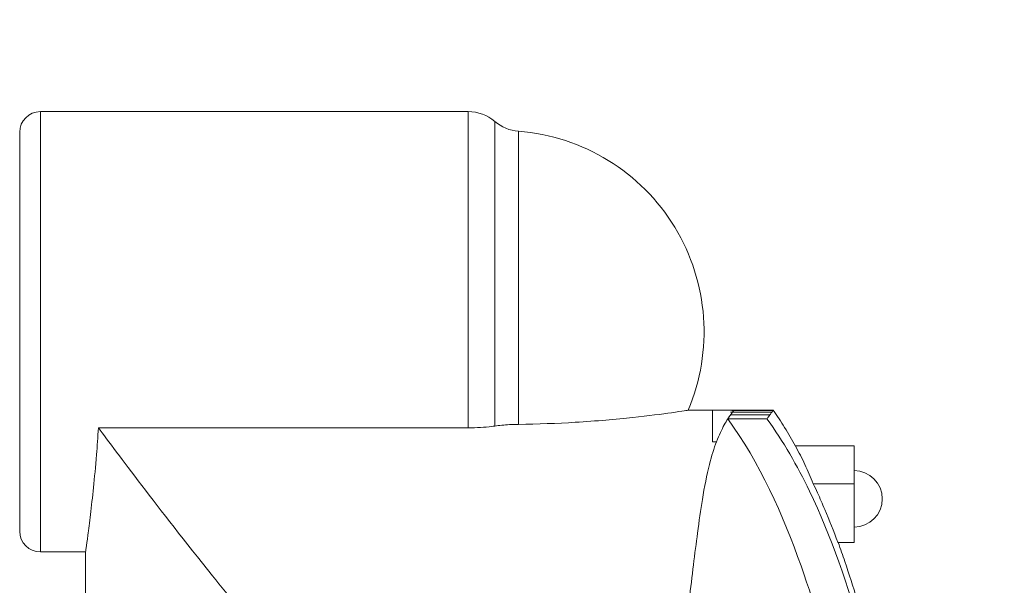
# Model space of a CAD drawing. Units: millimetres. Extents: x 48684 to 64001, y 288 to 10967.
# Drawn here: x 53530 to 54007, y 2523 to 2798 of the extents above; entities that cross this region are included whole.
import ezdxf

# ---------------------------------------------------------------- set-up
doc = ezdxf.new("R2010")
doc.units = ezdxf.units.MM
doc.header["$MEASUREMENT"] = 0
doc.styles.get("Standard").update_dxf_attribs({"font": 'arial.ttf'})
doc.dimstyles.new('OLCU', dxfattribs={"dimtxt": 300, "dimasz": 150, "dimexe": 0.18, "dimexo": 0.0625, "dimgap": 50, "dimtad": 1, "dimdec": 0, "dimlfac": 0.1, "dimrnd": 5, "dimzin": 0, "dimdsep": 46, "dimtxsty": 'Standard', "dimcen": 0.09, "dimse1": 1, "dimse2": 1, "dimadec": 0, "dimazin": 0, "dimtfac": 1, "dimtdec": 0, "dimtofl": 0, "dimtmove": 0, "dimatfit": 3, "dimfxl": 1, "dimtolj": 1, "dimtzin": 0, "dimarcsym": 0})

# ---------------------------------------------------------------- blocks, each defined once
blk = doc.blocks.new('*D21')
at = {"color": 0, "lineweight": -2, "transparency": 16777216}
blk.add_line((49870.35, 4401.57), (56239.69, 4401.57), dxfattribs=at)
at = {"color": 0, "transparency": 16777216}
for points in [[(49870.35, 4426.57), (49870.35, 4376.57), (49720.35, 4401.57)], [(56239.69, 4426.57), (56239.69, 4376.57), (56389.69, 4401.57)]]:
    blk.add_solid(points, dxfattribs=at)
at = {"layer": 'Defpoints', "color": 0, "transparency": 16777216}
for p in [(56389.69, 4401.57), (49720.35, 471.92), (56389.69, 389.42)]:
    blk.add_point(p, dxfattribs=at)
at = {"color": 0, "transparency": 16777216, "insert": (53055.02, 4604.74), "char_height": 300, "attachment_point": 5}
blk.add_mtext('\\A1;665', dxfattribs=at)

msp = doc.modelspace()

# ---------------------------------------------------------------- linework, layer by layer
at = {"color": 0, "linetype": 'Continuous', "lineweight": 18, "extrusion": (0, 1, 0)}
for p, q in [((53539.99, 2753), (53539.99, 2646.29)), ((53747.25, 2753), (53539.99, 2753)), ((53529.99, 2646.29), (53529.99, 2743)), ((53529.99, 2549.58), (53529.99, 2646.29)), ((53539.99, 2646.29), (53539.99, 2539.58)), ((53865.61, 2608.24), (53853.87, 2608.24)), ((53875.12, 2608.24), (53865.61, 2608.24)), ((53875.38, 2607.29), (53874.37, 2607.29)), ((53893.44, 2606.04), (53874.46, 2606.04)), ((53876, 2608.08), (53874.99, 2608.08)), ((53876.13, 2608.24), (53875.12, 2608.24)), ((53894.37, 2607.29), (53875.38, 2607.29)), ((53894.99, 2608.08), (53876, 2608.08)), ((53876.13, 2608.24), (53895.12, 2608.24)), ((53892.09, 2604.04), (53873.1, 2604.04)), ((53867.62, 2592.96), (53865.61, 2592.96)), ((53934.25, 2591.05), (53905.79, 2591.05)), ((53934.25, 2572.66), (53934.25, 2591.05)), ((53934.25, 2572.66), (53914.46, 2572.66)), ((53934.25, 2544.07), (53934.25, 2572.66)), ((53934.25, 2544.07), (53926.46, 2544.07)), ((53561.89, 2539.58), (53539.99, 2539.58)), ((53561.89, 2512.29), (53561.89, 2539.58))]:
    msp.add_line(p, q, dxfattribs=at)
at = {"color": 0, "linetype": 'Continuous', "lineweight": 18, "extrusion": (0, 0, -1)}
for centre, radius, start, end in [((-53539.99, 2743), 10, 0, 90), ((-53747.25, 2733), 20, 90, 130.4525), ((-53764.09, 2646.29), 97.5, 94.4486, 202.9673), ((-53934.25, 2565.28), 13.69, 90, 270), ((-53539.99, 2549.58), 10, 270, 0)]:
    msp.add_arc(centre, radius, start, end, dxfattribs=at)
at = {"color": 0, "linetype": 'Continuous', "lineweight": 18}
msp.add_arc((53773.21, 2763.44), 20, 229.5475, 265.5514, dxfattribs=at)
for points, knots in [([(53747.25, 2753), (53747.25, 2753), (53747.25, 2752.56), (53747.25, 2750.39), (53747.25, 2748.13), (53747.25, 2742.4), (53747.25, 2739.14), (53747.25, 2731.47), (53747.25, 2727.07), (53747.25, 2717.4), (53747.25, 2712.04), (53747.25, 2700.55), (53747.25, 2694.42), (53747.25, 2681.76), (53747.25, 2675.1), (53747.25, 2661.5), (53747.25, 2654.56), (53747.25, 2640.8), (53747.25, 2633.85), (53747.25, 2620.18), (53747.25, 2613.47), (53747.25, 2604.6), (53747.25, 2602.16), (53747.25, 2599.76)], [0, 0, 0, 0, 1.354026, 1.354026, 3.35541, 3.35541, 5.033112, 5.033112, 6.710819, 6.710819, 8.388522, 8.388522, 10.066229, 10.066229, 11.743931, 11.743931, 13.421638, 13.421638, 15.099341, 15.099341, 16.777048, 16.777048, 17.423356, 17.423356, 17.423356, 17.423356]), ([(53760.23, 2748.22), (53760.23, 2748.22), (53760.23, 2748.22), (53760.23, 2748.22), (53760.23, 2748.22), (53760.23, 2747.56), (53760.23, 2744.2), (53760.23, 2740.51), (53760.23, 2730.8), (53760.23, 2725.1), (53760.23, 2709.09), (53760.23, 2697.83), (53760.23, 2679.41), (53760.23, 2673.02), (53760.23, 2652.6), (53760.23, 2638.12), (53760.23, 2616.08), (53760.23, 2608.11), (53760.23, 2600.61)], [97.613236, 97.613236, 97.613236, 97.613236, 97.61409, 97.61409, 97.61409, 99.909371, 99.909371, 103.562107, 103.562107, 106.794163, 106.794163, 111.382685, 111.382685, 113.676475, 113.676475, 118.564205, 118.564205, 121.457743, 121.457743, 121.457743, 121.457743]), ([(53771.66, 2601.41), (53771.66, 2601.44), (53771.66, 2601.46), (53771.66, 2601.49), (53771.66, 2609.01), (53771.66, 2617.03), (53771.66, 2638.5), (53771.66, 2652.31), (53771.66, 2671.78), (53771.66, 2677.87), (53771.66, 2695.44), (53771.66, 2706.18), (53771.66, 2721.45), (53771.66, 2726.88), (53771.66, 2736.15), (53771.66, 2739.67), (53771.66, 2742.87), (53771.66, 2743.5), (53771.66, 2743.5), (53771.66, 2743.5), (53771.66, 2743.5), (53771.66, 2743.5)], [-121.636133, -121.636133, -121.636133, -121.636133, -121.624341, -121.624341, -121.624341, -118.564205, -118.564205, -113.676475, -113.676475, -111.382685, -111.382685, -106.794163, -106.794163, -103.562107, -103.562107, -99.909371, -99.909371, -97.61409, -97.61409, -97.61409, -97.613236, -97.613236, -97.613236, -97.613236]), ([(53541.89, 2495.85), (53541.15, 2496.32), (53538.69, 2497.9), (53534.48, 2500.57), (53529.25, 2503.83), (53523.99, 2507.06), (53518.72, 2510.25), (53513.42, 2513.4), (53508.09, 2516.52), (53502.75, 2519.6), (53497.38, 2522.63), (53491.99, 2525.63), (53486.58, 2528.58), (53481.15, 2531.5), (53475.69, 2534.37), (53470.21, 2537.19), (53464.71, 2539.98), (53459.18, 2542.72), (53453.63, 2545.41), (53448.07, 2548.06), (53442.47, 2550.66), (53436.86, 2553.21), (53431.23, 2555.71), (53425.57, 2558.17), (53419.89, 2560.57), (53414.19, 2562.93), (53408.47, 2565.23), (53402.73, 2567.49), (53396.97, 2569.68), (53391.19, 2571.83), (53385.39, 2573.92), (53379.57, 2575.96), (53373.73, 2577.94), (53367.87, 2579.86), (53361.99, 2581.73), (53356.1, 2583.53), (53350.18, 2585.28), (53344.25, 2586.97), (53338.31, 2588.6), (53332.34, 2590.17), (53326.36, 2591.68), (53320.37, 2593.13), (53314.36, 2594.51), (53308.34, 2595.83), (53302.3, 2597.09), (53296.25, 2598.28), (53290.19, 2599.4), (53284.11, 2600.47), (53278.03, 2601.46), (53271.93, 2602.39), (53265.83, 2603.25), (53259.71, 2604.05), (53253.59, 2604.77), (53247.43, 2605.43), (53241.4, 2606.01), (53235.15, 2606.54), (53229.03, 2606.99), (53222.87, 2607.38), (53216.71, 2607.69), (53210.55, 2607.94), (53204.38, 2608.11), (53198.22, 2608.22), (53194.11, 2608.24), (53192.05, 2608.24)], [1177.938795, 1177.938795, 1177.938795, 1177.938795, 1180.236308, 1185.637043, 1191.037779, 1196.438514, 1201.839249, 1207.239985, 1212.64072, 1218.041456, 1223.442191, 1228.842926, 1234.243662, 1239.644397, 1245.045133, 1250.445868, 1255.846604, 1261.247339, 1266.648074, 1272.04881, 1277.449545, 1282.850281, 1288.251016, 1293.651751, 1299.052487, 1304.453222, 1309.853958, 1315.254693, 1320.655429, 1326.056164, 1331.456899, 1336.857635, 1342.25837, 1347.659106, 1353.059841, 1358.460576, 1363.861312, 1369.262047, 1374.662783, 1380.063518, 1385.464253, 1390.864989, 1396.265724, 1401.66646, 1407.067195, 1412.467931, 1417.868666, 1423.269401, 1428.670137, 1434.070872, 1439.471608, 1444.872343, 1450.273078, 1455.673814, 1461.074549, 1466.475285, 1471.87602, 1477.276756, 1482.677491, 1488.078226, 1493.478962, 1498.879697, 1504.280433, 1504.280433, 1504.280433, 1504.280433]), ([(53853.87, 2608.24), (53853.87, 2608.24), (53853.24, 2608.14), (53850.63, 2607.75), (53848.55, 2607.44), (53841.23, 2606.41), (53834.85, 2605.57), (53818.96, 2603.86), (53809.48, 2603.02), (53790.37, 2601.88), (53781.09, 2601.53), (53771.66, 2601.41)], [0.000001, 0.000001, 0.000001, 0.000001, 1.78324, 1.78324, 3.717755, 3.717755, 6.949566, 6.949566, 10.299062, 10.299062, 13.142579, 13.142579, 13.142579, 13.142579]), ([(53874.45, 2606.04), (53874.32, 2605.84), (53874.12, 2605.55), (53873.61, 2604.79), (53873.36, 2604.42), (53873.1, 2604.04)], [0, 0, 0, 0, 0.660995, 0.660995, 1.205383, 1.205383, 1.205383, 1.205383]), ([(53874.34, 2605.88), (53874.25, 2605.76), (53874.16, 2605.63), (53873.77, 2605.06), (53873.44, 2604.57), (53873.1, 2604.04)], [-8.009187, -8.009187, -8.009187, -8.009187, -7.594932, -7.594932, -6.28993, -6.28993, -6.28993, -6.28993]), ([(53893.44, 2606.04), (53893.42, 2606.01), (53893.42, 2606.01), (53893.42, 2606), (53893.05, 2605.47), (53892.64, 2604.84), (53892.17, 2604.16), (53892.14, 2604.12), (53892.12, 2604.08), (53892.09, 2604.04)], [116.122749, 116.122749, 116.122749, 116.122749, 116.203485, 116.203485, 116.203485, 133.836244, 133.836244, 133.836244, 134.821328, 134.821328, 134.821328, 134.821328]), ([(53894.37, 2607.29), (53894.25, 2607.13), (53894.11, 2606.95), (53893.8, 2606.53), (53893.63, 2606.3), (53893.44, 2606.04)], [0, 0, 0, 0, 0.828546, 0.828546, 1.685902, 1.685902, 1.685902, 1.685902]), ([(53894.99, 2608.08), (53894.94, 2608.01), (53894.85, 2607.91), (53894.63, 2607.62), (53894.51, 2607.47), (53894.37, 2607.29)], [0, 0, 0, 0, 0.905499, 0.905499, 1.65712, 1.65712, 1.65712, 1.65712]), ([(53895.12, 2608.24), (53895.12, 2608.24), (53895.12, 2608.24), (53895.12, 2608.24), (53895.12, 2608.24), (53895.08, 2608.19), (53894.99, 2608.08)], [22.8326222, 22.8326222, 22.8326222, 22.8326222, 22.8334765, 22.8334765, 22.8334765, 23.4612671, 23.4612671, 23.4612671, 23.4612671]), ([(53895.12, 2608.24), (53897.03, 2605.51), (53898.86, 2602.72), (53902.45, 2596.92), (53904.2, 2593.91), (53905.89, 2590.87)], [0, 0, 0, 0, 10.004081, 10.004081, 20.447134, 20.447134, 20.447134, 20.447134]), ([(53760.23, 2600.61), (53759.73, 2600.54), (53759.22, 2600.47), (53757.02, 2600.2), (53755.19, 2600.04), (53751.31, 2599.82), (53749.29, 2599.76), (53747.25, 2599.76)], [0.609465, 0.609465, 0.609465, 0.609465, 0.810068, 0.810068, 1.425323, 1.425323, 2.036202, 2.036202, 2.036202, 2.036202]), ([(53771.66, 2601.41), (53770.2, 2601.39), (53768.77, 2601.34), (53766.06, 2601.21), (53764.8, 2601.12), (53762.4, 2600.9), (53761.27, 2600.76), (53760.23, 2600.61)], [0, 0, 0, 0, 0.437981, 0.437981, 0.851864, 0.851864, 1.268814, 1.268814, 1.268814, 1.268814]), ([(53873.1, 2604.04), (53872.57, 2603.21), (53871.99, 2602.26), (53870.15, 2598.95), (53868.85, 2596.21), (53867.62, 2592.96)], [-6.28993, -6.28993, -6.28993, -6.28993, -4.245242, -4.245242, -0.000001, -0.000001, -0.000001, -0.000001]), ([(53873.1, 2604.04), (53888.39, 2583.25), (53899.94, 2557.16), (53915.97, 2512.05), (53922.11, 2490.05), (53929.66, 2458.29), (53931.91, 2447.92), (53933.91, 2437.97)], [0.063318, 0.063318, 0.063318, 0.063318, 7.817775, 7.817775, 14.431518, 14.431518, 17.696934, 17.696934, 17.696934, 17.696934]), ([(53892.09, 2604.04), (53900.02, 2593.26), (53906.79, 2581.3), (53923.19, 2547.13), (53931.57, 2522.74), (53943.31, 2481.4), (53947.68, 2463.09), (53954.07, 2432.49), (53956.36, 2420.3), (53958.39, 2408.51)], [0.000001, 0.000001, 0.000001, 0.000001, 4.024847, 4.024847, 11.271088, 11.271088, 16.79352, 16.79352, 20.497882, 20.497882, 20.497882, 20.497882]), ([(53561.89, 2539.58), (53561.89, 2539.58), (53561.89, 2539.58), (53561.89, 2539.58), (53561.98, 2540.22), (53562.37, 2542.93), (53562.66, 2544.99), (53563.38, 2550.44), (53563.82, 2553.83), (53564.76, 2561.66), (53565.26, 2566.1), (53566.23, 2575.57), (53566.73, 2580.91), (53567.54, 2590.86), (53567.86, 2595.23), (53568.15, 2599.76)], [-16.103886, -16.103886, -16.103886, -16.103886, -16.102833, -16.102833, -14.089993, -14.089993, -12.077153, -12.077153, -10.064314, -10.064314, -8.051474, -8.051474, -6.038605, -6.038605, -4.611412, -4.611412, -4.611412, -4.611412]), ([(53747.25, 2599.76), (53720.21, 2599.76), (53693.16, 2599.76), (53633.46, 2599.76), (53600.8, 2599.76), (53568.15, 2599.76)], [1.683859, 1.683859, 1.683859, 1.683859, 9.797687, 9.797687, 19.594748, 19.594748, 19.594748, 19.594748]), ([(53714.39, 2422.17), (53702.47, 2435.05), (53691.09, 2447.73), (53659.06, 2484.32), (53639.88, 2507.49), (53610.14, 2544.58), (53598.57, 2559.5), (53579.91, 2583.94), (53572.8, 2593.49), (53568.15, 2599.76)], [6.974984, 6.974984, 6.974984, 6.974984, 13.994381, 13.994381, 27.820598, 27.820598, 38.982825, 38.982825, 49.910371, 49.910371, 49.910371, 49.910371]), ([(53867.62, 2592.96), (53866.4, 2589.76), (53865.24, 2586.08), (53862.9, 2576.92), (53861.81, 2571.2), (53859.94, 2559.91), (53859.18, 2554.49), (53857.12, 2538.9), (53855.85, 2528.03), (53853.07, 2506.54), (53851.61, 2495.94), (53846.86, 2468.37), (53843.28, 2450.95), (53834.84, 2426.11), (53832.31, 2419.58), (53829.39, 2413.13)], [-44.183251, -44.183251, -44.183251, -44.183251, -39.935989, -39.935989, -34.72279, -34.72279, -30.516003, -30.516003, -23.311344, -23.311344, -17.197965, -17.197965, -8.151729, -8.151729, -4.935636, -4.935636, -4.935636, -4.935636]), ([(53905.89, 2590.87), (53907.53, 2587.91), (53909.05, 2584.91), (53911.89, 2578.85), (53913.23, 2575.76), (53914.46, 2572.66)], [0.031388, 0.031388, 0.031388, 0.031388, 1.575243, 1.575243, 3.150867, 3.150867, 3.150867, 3.150867]), ([(53914.46, 2572.66), (53915.17, 2571.18), (53915.87, 2569.69), (53916.55, 2568.2), (53917.77, 2565.54), (53918.94, 2562.87), (53920.08, 2560.18), (53922.32, 2554.92), (53924.42, 2549.59), (53926.4, 2544.24), (53926.42, 2544.19), (53926.44, 2544.13), (53926.46, 2544.07)], [0, 0, 0, 0, 5.164526, 5.164526, 5.164526, 14.375084, 14.375084, 14.375084, 32.41172, 32.41172, 32.41172, 32.600652, 32.600652, 32.600652, 32.600652]), ([(53926.62, 2544.07), (53927.71, 2541.05), (53928.77, 2538.01), (53931.87, 2528.84), (53933.81, 2522.68), (53936.37, 2514.1), (53937.07, 2511.72), (53937.75, 2509.33)], [0.349607, 0.349607, 0.349607, 0.349607, 10.000588, 10.000588, 29.382885, 29.382885, 36.843125, 36.843125, 36.843125, 36.843125])]:
    msp.add_open_spline(points, degree=3, knots=knots, dxfattribs=at)
for points in [[(53853.87, 2608.24), (53853.87, 2608.24), (53853.87, 2608.24), (53853.87, 2608.24)], [(53865.61, 2592.96), (53865.61, 2603.15), (53865.61, 2608.24), (53865.61, 2608.24)], [(53875.38, 2607.29), (53875.12, 2606.96), (53874.81, 2606.55), (53874.46, 2606.04)], [(53876, 2608.08), (53875.87, 2607.93), (53875.66, 2607.67), (53875.38, 2607.29)], [(53876.13, 2608.24), (53876.13, 2608.24), (53876.09, 2608.19), (53876, 2608.08)]]:
    msp.add_open_spline(points, degree=3, dxfattribs=at)

# ---------------------------------------------------------------- dimensions: what is measured, and where the dimension line sits
dim = msp.add_linear_dim(base=(56389.69, 4401.57), p1=(49720.35, 471.92), p2=(56389.69, 389.42), dimstyle='OLCU')
dim.commit()
dim.dimension.update_dxf_attribs({"geometry": '*D21', "text_midpoint": (53055.02, 4604.74)})

doc.saveas('drawing.dxf')
